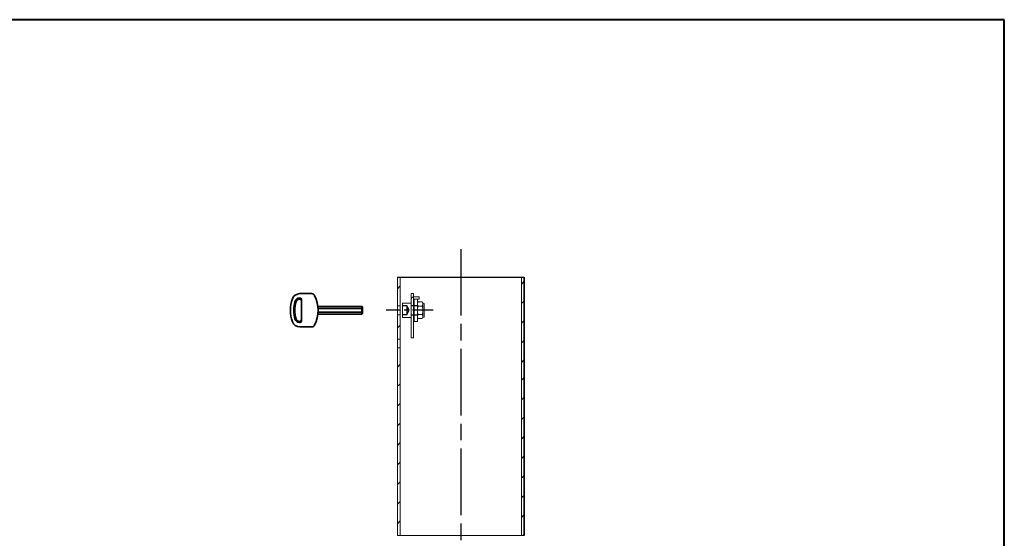
# Model space of a CAD drawing. Units: millimetres. Extents: x 200 to 4050, y 150 to 2820.
# Drawn here: x 2274 to 4050, y 1884 to 2820 of the extents above; entities that cross this region are included whole.
import ezdxf

# ---------------------------------------------------------------- set-up
doc = ezdxf.new("R2010")
doc.units = ezdxf.units.MM
doc.header["$LTSCALE"] = 10
for name, pattern in [('AM_ISO02W050', [7.5, 6, -1.5]), ('AM_ISO08W050', [18, 12, -1.5, 3, -1.5]), ('CENTER2', [6, 3.75, -0.75, 0.75, -0.75]), ('HIDDEN2', [2.25, 1.5, -0.75])]:
    doc.linetypes.add(name, pattern=pattern)
for name, color, linetype, lineweight in [('AM_0', 7, 'Continuous', 30), ('AM_3', 6, 'AM_ISO02W050', 25), ('AM_7', 4, 'AM_ISO08W050', 25), ('AM_8', 1, 'Continuous', 25), ('図枠', 7, 'Continuous', 50), ('実線', 7, 'Continuous', 35)]:
    doc.layers.add(name, color=color, linetype=linetype, lineweight=lineweight)
doc.linetypes.add('Amzigzag', pattern='A,0.0001,[135,ltypeshp.shx,S=0.04,R=0,X=0,Y=0],-11', length=11.0001)

# ---------------------------------------------------------------- blocks, each defined once
blk = doc.blocks.new('帝金図面用紙HP用')
at = {"layer": '図枠', "color": 1, "lineweight": 40}
for p, q in [((405, 282), (20, 282)), ((405, 15), (405, 282))]:
    blk.add_line(p, q, dxfattribs=at)

msp = doc.modelspace()

# ---------------------------------------------------------------- linework, layer by layer
at = {"layer": 'AM_0', "lineweight": 20}
for p, q in [((2955.532, 2355.496), (2955.532, 1888.819)), ((2960.532, 2355.496), (2960.532, 1888.819)), ((3179.132, 2355.496), (3179.132, 1888.819))]:
    msp.add_line(p, q, dxfattribs=at)
at = {"layer": 'AM_0', "linetype": 'Amzigzag'}
msp.add_line((2955.532, 2355.496), (3184.132, 2355.496), dxfattribs=at)
at = {"layer": 'AM_0', "lineweight": 15}
for p, q in [((2980.532, 2308.487), (2964.532, 2308.487)), ((2964.532, 2308.487), (2964.532, 2282.487)), ((2980.532, 2325.487), (2980.532, 2245.487)), ((2984.532, 2325.487), (2980.532, 2325.487)), ((2984.532, 2245.487), (2984.532, 2325.487)), ((2984.532, 2319.487), (2994.532, 2319.487)), ((2994.532, 2315.487), (2984.532, 2315.487)), ((2985.532, 2315.487), (2985.532, 2275.487)), ((2991.532, 2275.487), (2991.532, 2315.487)), ((2992.982, 2310.498), (2991.532, 2307.987)), ((3000.082, 2310.498), (2992.982, 2310.498)), ((2994.532, 2319.487), (2994.532, 2315.487)), ((3001.532, 2307.987), (3000.082, 2310.498)), ((3001.14, 2308.667), (3003.532, 2307.987)), ((3001.229, 2308.512), (3001.33, 2308.613)), ((2955.532, 2303.487), (2960.532, 2303.487)), ((2992.982, 2302.992), (3000.082, 2302.992)), ((3001.532, 2282.987), (3001.532, 2307.987)), ((3003.532, 2307.987), (3003.532, 2282.987)), ((2960.532, 2287.487), (2955.532, 2287.487)), ((2964.532, 2282.487), (2980.532, 2282.487)), ((2985.532, 2275.487), (2991.532, 2275.487)), ((2991.532, 2282.987), (2992.982, 2280.476)), ((3000.082, 2287.981), (2992.982, 2287.981)), ((2992.982, 2280.476), (3000.082, 2280.476)), ((3000.082, 2280.476), (3001.532, 2282.987)), ((3003.532, 2282.987), (3001.244, 2282.487)), ((2955.532, 2243.487), (2960.532, 2243.487)), ((2980.532, 2245.487), (2984.532, 2245.487)), ((2960.532, 2227.487), (2955.532, 2227.487))]:
    msp.add_line(p, q, dxfattribs=at)
at = {"layer": 'AM_0', "linetype": 'Amzigzag', "lineweight": 20}
msp.add_line((2955.532, 1888.819), (3184.132, 1888.819), dxfattribs=at)
at = {"layer": 'AM_0', "lineweight": 15}
for centre, radius, start, end in [((2997.114, 2306.745), 5.582, 180, 222.2455), ((3011.685, 2295.487), 20.153, 158.13455, 201.86545), ((2995.95, 2306.745), 5.582, 317.7545, 0), ((2981.379, 2295.487), 20.153, 338.13455, 21.865453), ((2997.114, 2284.228), 5.582, 137.7545, 180), ((2995.95, 2284.228), 5.582, 0, 42.245502)]:
    msp.add_arc(centre, radius, start, end, dxfattribs=at)
at = {"layer": 'AM_3', "color": 6, "linetype": 'HIDDEN2'}
for p, q in [((2972.532, 2303.487), (2964.532, 2303.487)), ((2972.532, 2303.487), (2972.532, 2287.487)), ((2976.532, 2295.487), (2972.532, 2303.487)), ((2972.532, 2287.487), (2976.532, 2295.487)), ((2984.532, 2303.487), (2980.532, 2303.487)), ((2991.532, 2303.487), (2985.532, 2303.487)), ((2972.532, 2287.487), (2964.532, 2287.487)), ((2980.532, 2287.487), (2984.532, 2287.487)), ((2985.532, 2287.487), (2991.532, 2287.487))]:
    msp.add_line(p, q, dxfattribs=at)
at = {"layer": 'AM_3', "linetype": 'HIDDEN2', "lineweight": 15}
msp.add_arc((2984.532, 2315.487), 4, 90, 180, dxfattribs=at)
at = {"layer": 'AM_7'}
msp.add_line((3069.832, 2405.737), (3069.832, 1002.051), dxfattribs=at)
at = {"layer": 'AM_7', "color": 4, "linetype": 'CENTER2'}
msp.add_line((3020.006, 2295.487), (2935.178, 2295.487), dxfattribs=at)
at = {"layer": 'AM_8'}
for p, q in [((3179.132, 2342.769), (3184.132, 2347.769)), ((2955.532, 2334.398), (2960.532, 2339.398)), ((3179.132, 2307.413), (3184.132, 2312.413)), ((2959.976, 2303.487), (2960.532, 2304.043)), ((3179.132, 2272.058), (3184.132, 2277.058)), ((2955.532, 2263.687), (2960.532, 2268.687)), ((3179.132, 2236.703), (3184.132, 2241.703)), ((3179.132, 2201.347), (3184.132, 2206.347)), ((2955.532, 2192.977), (2960.532, 2197.977)), ((3179.132, 2169.09), (3184.132, 2174.09)), ((2956.932, 2159.022), (2960.532, 2162.621)), ((3179.132, 2133.734), (3182.732, 2137.334)), ((2956.932, 2123.666), (2960.532, 2127.266)), ((3179.132, 2098.379), (3182.732, 2101.979)), ((2955.532, 2086.911), (2960.532, 2091.911)), ((3179.132, 2063.024), (3184.132, 2068.024)), ((2955.532, 2051.555), (2960.532, 2056.555)), ((3179.132, 2027.668), (3184.132, 2032.668)), ((2955.532, 2016.2), (2960.532, 2021.2)), ((3179.132, 1992.313), (3184.132, 1997.313)), ((2955.532, 1980.845), (2960.532, 1985.845)), ((3179.132, 1956.958), (3184.132, 1961.958)), ((2955.532, 1945.489), (2960.532, 1950.489)), ((3179.132, 1921.602), (3184.132, 1926.602)), ((2955.532, 1910.134), (2960.532, 1915.134)), ((3181.705, 1888.819), (3184.132, 1891.247))]:
    msp.add_line(p, q, dxfattribs=at)
at = {"layer": '実線'}
msp.add_line((3184.132, 2355.496), (3184.132, 1888.819), dxfattribs=at)
at = {"layer": '実線', "color": 7, "linetype": 'Continuous'}
for p, q in [((2779.505, 2317.487), (2778.687, 2317.487)), ((2779.505, 2315.487), (2778.687, 2315.487)), ((2800.878, 2325.487), (2779.377, 2325.487)), ((2782.505, 2312.487), (2782.505, 2315.315)), ((2782.505, 2278.487), (2782.505, 2312.487)), ((2891.505, 2302.415), (2812.103, 2302.415)), ((2892.505, 2292.023), (2812.103, 2292.023)), ((2892.505, 2298.951), (2812.505, 2298.951)), ((2891.505, 2302.415), (2891.505, 2288.559)), ((2891.505, 2302.415), (2892.505, 2301.415)), ((2892.505, 2289.559), (2892.505, 2301.415)), ((2779.505, 2275.487), (2778.687, 2275.487)), ((2779.505, 2273.487), (2778.687, 2273.487)), ((2782.505, 2278.487), (2782.505, 2275.658)), ((2891.505, 2288.559), (2812.103, 2288.559)), ((2892.505, 2289.559), (2891.505, 2288.559)), ((2800.878, 2265.487), (2779.377, 2265.487))]:
    msp.add_line(p, q, dxfattribs=at)
for centre, radius, start, end in [((2822.505, 2295.487), 60, 159.645594, 200.354406), ((2779.377, 2311.487), 14, 90, 159.645594), ((2822.505, 2295.487), 54, 162.281068, 197.718932), ((2822.505, 2295.487), 52, 162.281068, 197.718932), ((2778.687, 2309.487), 8, 90, 162.281068), ((2778.687, 2309.487), 6, 90, 162.281068), ((2779.505, 2312.487), 5, 70.528779, 90), ((2779.505, 2312.487), 3, 0, 90), ((2780.505, 2315.315), 2, 0, 70.528779), ((2800.878, 2319.487), 6, 26.3878, 90), ((2752.505, 2295.487), 60, 333.6122, 26.3878), ((2779.377, 2279.487), 14, 200.354406, 270), ((2778.687, 2281.487), 8, 197.718932, 270), ((2778.687, 2281.487), 6, 197.718932, 270), ((2779.505, 2278.487), 3, 270, 0), ((2779.505, 2278.487), 5, 270, 289.471221), ((2780.505, 2275.658), 2, 289.471221, 0), ((2800.878, 2271.487), 6, 270, 333.6122)]:
    msp.add_arc(centre, radius, start, end, dxfattribs=at)

# ---------------------------------------------------------------- block references
at = {"layer": 'AM_0', "lineweight": 0, "xscale": 10, "yscale": 10, "zscale": 10}
msp.add_blockref('帝金図面用紙HP用', (0, 0), dxfattribs=at)

doc.saveas('drawing.dxf')
